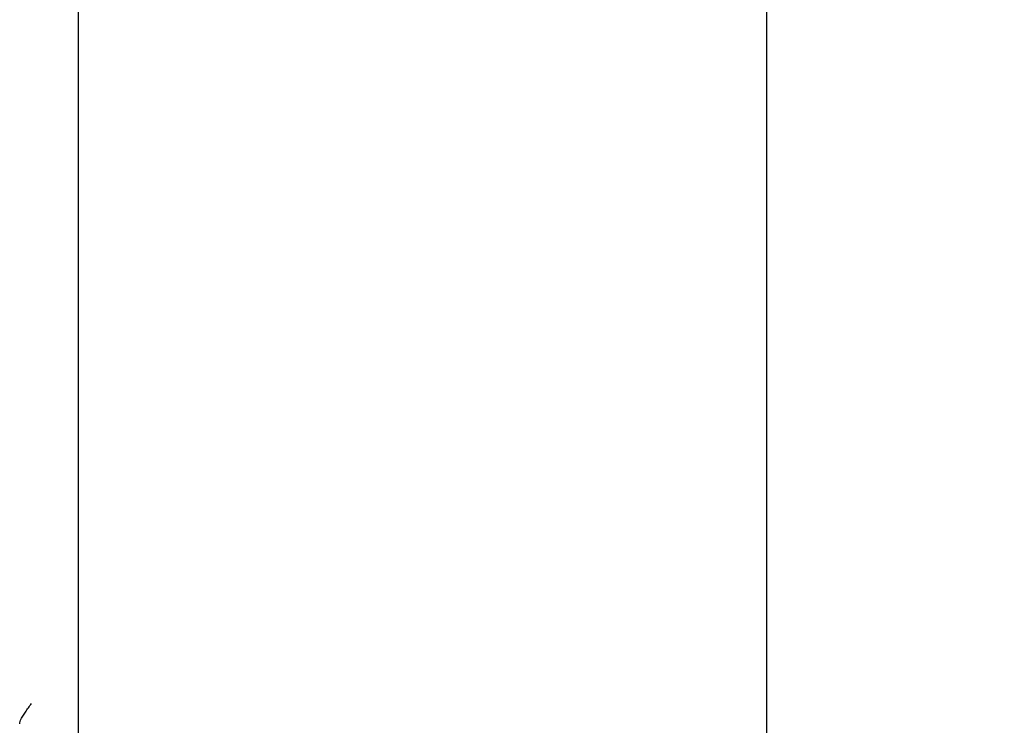
# Model space of a CAD drawing. Units: inches. Extents: x 0 to 34, y -25 to 22.
# Drawn here: x 18.5 to 19.9, y 9 to 10 of the extents above; entities that cross this region are included whole.
import ezdxf

# ---------------------------------------------------------------- set-up
doc = ezdxf.new("R2010")
doc.units = ezdxf.units.IN
doc.header["$LTSCALE"] = 1.87
doc.header["$MEASUREMENT"] = 0
doc.header["$PDMODE"] = 3
doc.header["$PDSIZE"] = 0.3125
doc.layers.get('0').update_dxf_attribs({"linetype": 'CONTINUOUS'})
doc.layers.get('Defpoints').update_dxf_attribs({"linetype": 'CONTINUOUS'})
doc.styles.get("Standard").update_dxf_attribs({"font": 'txt', "width": 0.8})
doc.dimstyles.new('DIMSTYLE_1', dxfattribs={"dimtxt": 0.15625, "dimasz": 0.1875, "dimexe": 0.18, "dimexo": 0.0625, "dimgap": 0.09, "dimtad": 0, "dimtih": 1, "dimtoh": 1, "dimlfac": 1.176471, "dimzin": 0, "dimdsep": 46, "dimtxsty": 'STANDARD', "dimblk": '_FILLED', "dimcen": 0.09, "dimadec": 0, "dimazin": 0, "dimtfac": 1, "dimtofl": 0, "dimtmove": 0, "dimatfit": 3, "dimldrblk": '_FILLED', "dimfxl": 1, "dimtolj": 1, "dimtzin": 0, "dimarcsym": 0})

# ---------------------------------------------------------------- blocks, each defined once
blk = doc.blocks.new('_FILLED')
at = {"color": 0, "linetype": 'ByBlock'}
blk.add_solid([(0, 0), (-1, 0.1667), (-1, -0.1667)], dxfattribs=at)
blk = doc.blocks.new('*D2')
at = {"color": 0, "linetype": 'Continuous', "lineweight": -2}
for p, q in [((18.6084, 12.9123), (19.743, 12.9123)), ((19.563, 12.7248), (19.563, 8.4084)), ((19.563, 3.7297), (19.563, 7.8117)), ((18.6084, 3.5422), (19.743, 3.5422))]:
    blk.add_line(p, q, dxfattribs=at)
at = {"layer": 'Defpoints', "color": 0, "linetype": 'Continuous'}
for p in [(18.5459, 12.9123), (18.5459, 3.5422), (19.563, 3.5422)]:
    blk.add_point(p, dxfattribs=at)
at = {"color": 0, "linetype": 'Continuous', "lineweight": -2, "xscale": 0.1875, "yscale": 0.1875, "zscale": 0.1875}
for p, rotation in [((19.563, 12.9123), 90), ((19.563, 3.5422), 270)]:
    blk.add_blockref('_FILLED', p, dxfattribs=dict(at, rotation=rotation))
at = {"color": 0, "linetype": 'Continuous', "insert": (19.563, 8.3184), "char_height": 0.15625, "attachment_point": 2}
blk.add_mtext('\\A1;11.02\\P [280.0]', dxfattribs=at)

msp = doc.modelspace()

# ---------------------------------------------------------------- linework, layer by layer
at = {"color": 6, "linetype": 'Continuous'}
msp.add_line((18.5838, 6.1023), (18.5838, 10.3523), dxfattribs=at)
for points, knots in [([(18.5015, 9.0398), (18.5033, 9.0439), (18.5085, 9.0519), (18.514, 9.0597), (18.5169, 9.0639)], [0, 0, 0, 0, 0.465511, 1, 1, 1, 1]), ([(18.5002, 9.0349), (18.5002, 9.0353), (18.5003, 9.037), (18.5009, 9.0386), (18.5015, 9.0398)], [0, 0, 0, 0, 0.21385, 1, 1, 1, 1])]:
    msp.add_open_spline(points, degree=3, knots=knots, dxfattribs=at)

# ---------------------------------------------------------------- dimensions: what is measured, and where the dimension line sits
at = {"color": 2, "linetype": 'Continuous'}
dim = msp.add_linear_dim(base=(19.563, 3.5422), p1=(18.5459, 12.9123), p2=(18.5459, 3.5422), angle=270, dimstyle='DIMSTYLE_1', override={"dimpost": '\\X'}, dxfattribs=at)
dim.commit()
dim.dimension.update_dxf_attribs({"geometry": '*D2', "text_midpoint": (19.563, 8.1101), "dimtype": 160})

doc.saveas('drawing.dxf')
